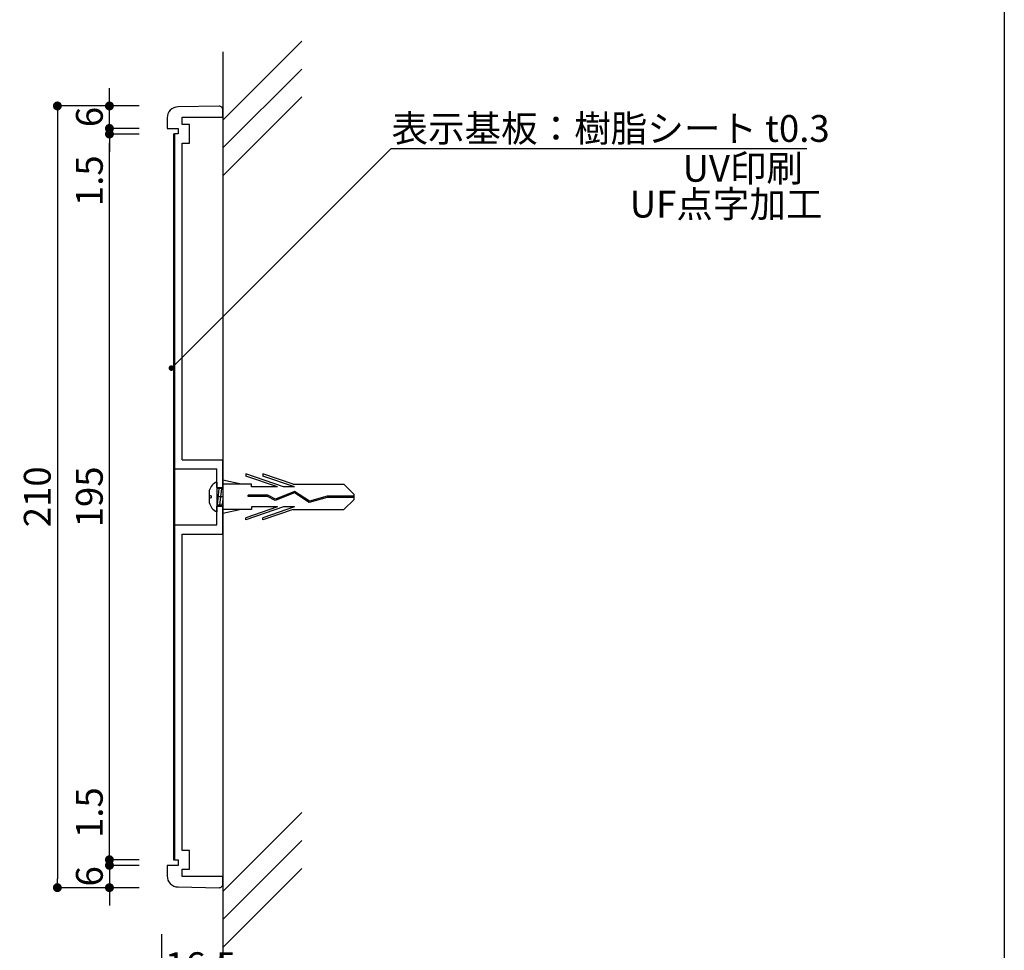
# Model space of a CAD drawing. Extents: x 1 to 281, y 14 to 205.
# Drawn here: x 193 to 281, y 56 to 139 of the extents above; entities that cross this region are included whole.
import ezdxf

# ---------------------------------------------------------------- set-up
doc = ezdxf.new("R2010")
doc.units = 0
doc.header["$MEASUREMENT"] = 0
doc.linetypes.add('HIDDEN', pattern=[0.375, 0.25, -0.125])
doc.layers.get('0').update_dxf_attribs({"linetype": 'CONTINUOUS'})
doc.layers.get('DEFPOINTS').update_dxf_attribs({"color": 250, "linetype": 'CONTINUOUS'})
for name, color, linetype in [('MC2', 3, 'HIDDEN'), ('壁', 6, 'CONTINUOUS'), ('寸法', 2, 'CONTINUOUS'), ('本体１', 7, 'CONTINUOUS'), ('本体２', 11, 'CONTINUOUS'), ('枠横ライン', 9, 'CONTINUOUS'), ('注釈', 2, 'CONTINUOUS')]:
    doc.layers.add(name, color=color, linetype=linetype)
doc.styles.add('EXTFONT', font='txt', dxfattribs={"height": 3, "bigfont": 'extfont'})
doc.styles.get("Standard").update_dxf_attribs({"font": 'txt.shx', "bigfont": 'extfont.shx'})
doc.styles.add('角ゴ', font='txt')
doc.dimstyles.new('KITEI-1$7', dxfattribs={"dimtxt": 2.4, "dimasz": 0.5, "dimexe": 0, "dimexo": 1, "dimgap": 0.7, "dimtad": 2, "dimdec": 0, "dimrnd": 1, "dimzin": 0, "dimdsep": 46, "dimtxsty": 'EXTFONT', "dimblk1": 'DOT', "dimblk2": 'DOT', "dimsah": 1, "dimcen": 0.09, "dimclrd": 2, "dimclre": 2, "dimclrt": 2, "dimadec": 0, "dimazin": 0, "dimtfac": 1, "dimtdec": 4, "dimtofl": 0, "dimtmove": 0, "dimatfit": 0, "dimldrblk": 'DOT', "dimfxl": 1, "dimtolj": 1, "dimtzin": 0, "dimarcsym": 0})
doc.dimstyles.get("Standard").update_dxf_attribs({"dimtxt": 0.18, "dimasz": 0.18, "dimexe": 0.18, "dimexo": 0.0625, "dimgap": 0.09, "dimtad": 0, "dimtih": 1, "dimtoh": 1, "dimdec": 4, "dimzin": 0, "dimdsep": 46, "dimtxsty": 'STANDARD', "dimcen": 0.09, "dimadec": 0, "dimazin": 0, "dimtfac": 1, "dimtdec": 4, "dimtofl": 0, "dimtmove": 2, "dimatfit": 3, "dimfxl": 1, "dimtolj": 1, "dimarcsym": 0})

# ---------------------------------------------------------------- blocks, each defined once
blk = doc.blocks.new('_DOT')
at = {"color": 0, "linetype": 'ByBlock'}
blk.add_line((-0.5, 0), (-1, 0), dxfattribs=at)
at = {"color": 0, "linetype": 'ByBlock', "const_width": 0.5}
blk.add_lwpolyline([(-0.25, 0, 1), (0.25, 0, 1)], format="xyb", close=True, dxfattribs=at)
blk = doc.blocks.new('*D15')
at = {"layer": 'DEFPOINTS', "color": 0}
for p in [(205.745, 59.179), (211.245, 59.179), (205.745, 52.179)]:
    blk.add_point(p, dxfattribs=at)
at = {"layer": '本体１', "color": 2, "lineweight": -2}
for p, q in [((205.745, 57.179), (205.745, 52.179)), ((211.245, 57.179), (211.245, 52.179)), ((210.445, 52.179), (206.545, 52.179))]:
    blk.add_line(p, q, dxfattribs=at)
at = {"layer": '本体１', "color": 2, "lineweight": -2, "xscale": 0.8, "yscale": 0.8, "zscale": 0.8, "rotation": 180}
blk.add_blockref('_DOT', (205.745, 52.179), dxfattribs=at)
at = {"layer": '本体１', "color": 2, "lineweight": -2, "xscale": 0.8, "yscale": 0.8, "zscale": 0.8}
blk.add_blockref('_DOT', (211.245, 52.179), dxfattribs=at)
at = {"layer": '本体１', "color": 2, "insert": (209.24, 54.361), "char_height": 2.4, "attachment_point": 5}
blk.add_mtext('\\A1;16.5', dxfattribs=at)
blk = doc.blocks.new('*D35')
at = {"layer": 'DEFPOINTS', "color": 0}
for p in [(201.078, 129.346), (205.745, 129.346), (205.745, 128.846)]:
    blk.add_point(p, dxfattribs=at)
at = {"layer": '寸法', "color": 2}
for p, q in [((201.078, 130.146), (201.078, 130.946)), ((203.745, 129.346), (201.078, 129.346)), ((203.745, 128.846), (201.078, 128.846)), ((201.078, 128.046), (201.078, 127.246))]:
    blk.add_line(p, q, dxfattribs=at)
at = {"layer": '寸法', "color": 2, "xscale": 0.8, "yscale": 0.8, "zscale": 0.8}
for p, rotation in [((201.078, 129.346), 270), ((201.078, 128.846), 90)]:
    blk.add_blockref('_DOT', p, dxfattribs=dict(at, rotation=rotation))
at = {"layer": '寸法', "color": 2, "insert": (199.278, 124.66), "char_height": 2.4, "attachment_point": 5, "rotation": 90, "style": '角ゴ'}
blk.add_mtext('\\A1;1.5', dxfattribs=at)
blk = doc.blocks.new('*D36')
at = {"layer": 'DEFPOINTS', "color": 0}
for p in [(201.075, 128.846), (205.745, 128.846), (205.745, 63.846)]:
    blk.add_point(p, dxfattribs=at)
at = {"layer": '寸法', "color": 2}
for p, q in [((203.745, 128.846), (201.075, 128.846)), ((201.075, 64.646), (201.075, 128.046)), ((203.745, 63.846), (201.075, 63.846))]:
    blk.add_line(p, q, dxfattribs=at)
at = {"layer": '寸法', "color": 2, "xscale": 0.8, "yscale": 0.8, "zscale": 0.8}
for p, rotation in [((201.075, 128.846), 90), ((201.075, 63.846), 270)]:
    blk.add_blockref('_DOT', p, dxfattribs=dict(at, rotation=rotation))
at = {"layer": '寸法', "color": 2, "insert": (199.275, 96.346), "char_height": 2.4, "attachment_point": 5, "rotation": 90, "style": '角ゴ'}
blk.add_mtext('\\A1;195', dxfattribs=at)
blk = doc.blocks.new('*D37')
at = {"layer": 'DEFPOINTS', "color": 0}
for p in [(205.745, 131.36), (196.412, 61.346), (205.745, 61.346)]:
    blk.add_point(p, dxfattribs=at)
at = {"layer": '寸法', "color": 2}
for p, q in [((203.745, 131.36), (196.412, 131.36)), ((196.412, 130.56), (196.412, 62.146)), ((203.745, 61.346), (196.412, 61.346))]:
    blk.add_line(p, q, dxfattribs=at)
at = {"layer": '寸法', "color": 2, "xscale": 0.8, "yscale": 0.8, "zscale": 0.8}
for p, rotation in [((196.412, 131.36), 90), ((196.412, 61.346), 270)]:
    blk.add_blockref('_DOT', p, dxfattribs=dict(at, rotation=rotation))
at = {"layer": '寸法', "color": 2, "insert": (194.612, 96.353), "char_height": 2.4, "attachment_point": 5, "rotation": 90, "style": '角ゴ'}
blk.add_mtext('\\A1;210', dxfattribs=at)
blk = doc.blocks.new('*D38')
at = {"layer": 'DEFPOINTS', "color": 0}
for p in [(205.745, 63.346), (201.078, 61.346), (205.745, 61.346)]:
    blk.add_point(p, dxfattribs=at)
at = {"layer": '寸法', "color": 2}
for p, q in [((201.078, 64.146), (201.078, 64.946)), ((203.745, 63.346), (201.078, 63.346)), ((203.745, 61.346), (201.078, 61.346)), ((201.078, 60.546), (201.078, 59.746))]:
    blk.add_line(p, q, dxfattribs=at)
at = {"layer": '寸法', "color": 2, "xscale": 0.8, "yscale": 0.8, "zscale": 0.8}
for p, rotation in [((201.078, 63.346), 270), ((201.078, 61.346), 90)]:
    blk.add_blockref('_DOT', p, dxfattribs=dict(at, rotation=rotation))
at = {"layer": '寸法', "color": 2, "insert": (199.278, 62.362), "char_height": 2.4, "attachment_point": 5, "rotation": 90, "style": '角ゴ'}
blk.add_mtext('\\A1;6', dxfattribs=at)
blk = doc.blocks.new('*D39')
at = {"layer": 'DEFPOINTS', "color": 0}
for p in [(205.745, 63.846), (201.075, 63.346), (205.745, 63.346)]:
    blk.add_point(p, dxfattribs=at)
at = {"layer": '寸法', "color": 2}
for p, q in [((201.075, 64.646), (201.075, 65.446)), ((203.745, 63.846), (201.075, 63.846)), ((203.745, 63.346), (201.075, 63.346)), ((201.075, 62.546), (201.075, 61.746))]:
    blk.add_line(p, q, dxfattribs=at)
at = {"layer": '寸法', "color": 2, "xscale": 0.8, "yscale": 0.8, "zscale": 0.8}
for p, rotation in [((201.075, 63.846), 270), ((201.075, 63.346), 90)]:
    blk.add_blockref('_DOT', p, dxfattribs=dict(at, rotation=rotation))
at = {"layer": '寸法', "color": 2, "insert": (199.275, 68.067), "char_height": 2.4, "attachment_point": 5, "rotation": 90, "style": '角ゴ'}
blk.add_mtext('\\A1;1.5', dxfattribs=at)
blk = doc.blocks.new('*D40')
at = {"layer": 'DEFPOINTS', "color": 0}
for p in [(205.745, 131.36), (201.078, 129.346), (205.745, 129.346)]:
    blk.add_point(p, dxfattribs=at)
at = {"layer": '寸法', "color": 2}
for p, q in [((201.078, 132.16), (201.078, 132.96)), ((203.745, 131.36), (201.078, 131.36)), ((203.745, 129.346), (201.078, 129.346)), ((201.078, 128.546), (201.078, 127.746))]:
    blk.add_line(p, q, dxfattribs=at)
at = {"layer": '寸法', "color": 2, "xscale": 0.8, "yscale": 0.8, "zscale": 0.8}
for p, rotation in [((201.078, 131.36), 270), ((201.078, 129.346), 90)]:
    blk.add_blockref('_DOT', p, dxfattribs=dict(at, rotation=rotation))
at = {"layer": '寸法', "color": 2, "insert": (199.278, 130.368), "char_height": 2.4, "attachment_point": 5, "rotation": 90, "style": '角ゴ'}
blk.add_mtext('\\A1;6', dxfattribs=at)
blk = doc.blocks.new('A$C03E10BD1')
at = {"layer": '本体２', "linetype": 'Continuous'}
for p, q in [((-48.75875, 7.1), (-48.75875, 7.25)), ((-48.75875, 7.1), (48.75875, 7.1)), ((48.75875, 7.1), (48.75875, 7.25))]:
    blk.add_line(p, q, dxfattribs=at)

msp = doc.modelspace()

# ---------------------------------------------------------------- linework, layer by layer
at = {"linetype": 'Continuous'}
for p, q in [((207.578, 99.679), (211.245, 99.679)), ((211.245, 97.179), (211.245, 99.679)), ((206.912, 98.846), (210.689, 98.846)), ((210.689, 97.179), (210.689, 98.846)), ((210.689, 97.179), (211.245, 97.179)), ((210.689, 95.513), (211.245, 95.513)), ((210.689, 93.846), (210.689, 95.513)), ((211.245, 93.013), (211.245, 95.513)), ((206.912, 93.846), (210.689, 93.846)), ((207.578, 93.013), (211.245, 93.013))]:
    msp.add_line(p, q, dxfattribs=at)
at = {"layer": 'MC2', "color": 3, "linetype": 'Continuous'}
for p, q in [((216.684, 97.25), (213.31, 98.398)), ((213.31, 98.398), (213.31, 98.213)), ((216.141, 97.25), (213.31, 98.213)), ((214.81, 98.398), (214.81, 98.213)), ((217.536, 97.471), (214.81, 98.398)), ((217.641, 97.25), (214.81, 98.213)), ((210.689, 97.679), (210.689, 95.013)), ((211.245, 97.096), (210.689, 97.096)), ((212.879, 97.471), (211.245, 97.847)), ((213.81, 97.471), (211.245, 97.471)), ((213.81, 97.25), (213.81, 97.471)), ((216.141, 97.25), (213.81, 97.25)), ((217.641, 97.25), (216.684, 97.25)), ((217.536, 97.471), (222.077, 97.471)), ((222.993, 96.567), (222.077, 97.471)), ((210.023, 96.926), (210.023, 95.832)), ((210.199, 96.442), (210.199, 96.25)), ((211.245, 96.346), (210.689, 96.346)), ((215.263, 96.496), (213.519, 96.496)), ((213.519, 96.385), (213.519, 96.496)), ((215.234, 96.385), (213.519, 96.385)), ((215.934, 96.009), (215.234, 96.385)), ((215.94, 96.131), (215.263, 96.496)), ((217.65, 96.709), (215.934, 96.009)), ((217.65, 96.709), (215.934, 96.009)), ((217.662, 96.834), (215.94, 96.131)), ((218.982, 95.834), (217.65, 96.709)), ((219, 95.954), (217.662, 96.834)), ((220.591, 96.291), (218.982, 95.834)), ((220.573, 96.401), (219, 95.954)), ((222.993, 96.401), (220.573, 96.401)), ((222.993, 96.291), (220.591, 96.291)), ((222.993, 96.125), (222.993, 96.567)), ((211.245, 95.596), (210.689, 95.596)), ((216.141, 95.442), (213.31, 94.479)), ((216.684, 95.442), (213.31, 94.294)), ((213.81, 95.442), (213.81, 95.221)), ((216.141, 95.442), (213.81, 95.442)), ((217.641, 95.442), (214.81, 94.479)), ((217.641, 95.442), (216.684, 95.442)), ((222.993, 96.125), (222.077, 95.221)), ((213.81, 95.221), (211.245, 95.221)), ((212.879, 95.221), (211.245, 94.845)), ((213.31, 94.294), (213.31, 94.479)), ((217.536, 95.221), (214.81, 94.294)), ((214.81, 94.294), (214.81, 94.479)), ((217.536, 95.221), (222.077, 95.221))]:
    msp.add_line(p, q, dxfattribs=at)
at = {"layer": 'MC2', "linetype": 'ByBlock'}
for p, q in [((210.754, 95.596), (210.921, 97.096)), ((210.976, 95.596), (211.143, 97.096)), ((211.199, 95.596), (211.245, 96.013))]:
    msp.add_line(p, q, dxfattribs=at)
at = {"layer": 'MC2', "color": 3, "linetype": 'Continuous'}
for centre, radius, start, end in [((211.09, 96.653), 1.101, 111.31404, 165.65088), ((210.175, 96.624), 0.184, 213.85859, 277.25161), ((210.175, 96.067), 0.184, 82.74839, 146.14141), ((211.2, 96.109), 1.209, 193.2141, 245.0262)]:
    msp.add_arc(centre, radius, start, end, dxfattribs=at)
at = {"layer": '壁'}
for p, q in [((218.316, 137.167), (211.245, 130.096)), ((211.245, 136.219), (211.245, 48.484)), ((218.316, 134.667), (211.245, 127.596)), ((218.316, 132.167), (211.245, 125.096)), ((218.316, 68.073), (211.245, 61.002)), ((218.316, 65.573), (211.245, 58.502)), ((218.316, 63.073), (211.245, 56.002))]:
    msp.add_line(p, q, dxfattribs=at)
at = {"layer": '本体１'}
for p, q in [((210.906, 131.346), (207.227, 131.282)), ((207.227, 131.282), (207.227, 131.282)), ((211.245, 130.352), (211.245, 131.012)), ((211.245, 131.012), (211.245, 131.012)), ((206.245, 130.282), (206.245, 129.352)), ((207.578, 129.685), (207.578, 130.352)), ((207.578, 130.352), (211.245, 130.352)), ((208.245, 129.685), (207.578, 129.685)), ((208.245, 128.018), (208.245, 129.685)), ((206.245, 129.352), (207.245, 129.352)), ((206.912, 128.819), (206.944, 128.852)), ((207.245, 128.852), (206.912, 128.852)), ((206.912, 128.852), (206.912, 98.846)), ((207.245, 129.352), (207.245, 128.852)), ((207.578, 99.679), (207.578, 128.018)), ((207.578, 128.018), (208.245, 128.018)), ((206.912, 93.846), (206.912, 63.84)), ((207.578, 64.673), (207.578, 93.013)), ((208.245, 64.673), (207.578, 64.673)), ((208.245, 63.007), (208.245, 64.673)), ((206.912, 63.84), (207.245, 63.84)), ((207.245, 63.84), (207.245, 63.34)), ((207.245, 63.34), (206.245, 63.34)), ((206.245, 63.34), (206.245, 62.41)), ((207.578, 62.34), (207.578, 63.007)), ((207.578, 63.007), (208.245, 63.007)), ((206.245, 62.41), (206.245, 62.41)), ((211.245, 62.34), (207.578, 62.34)), ((211.245, 61.679), (211.245, 62.34)), ((207.227, 61.41), (210.906, 61.346)), ((210.906, 61.346), (210.906, 61.346))]:
    msp.add_line(p, q, dxfattribs=at)
for centre, radius, start, end in [((207.245, 130.282), 1, 91, 180), ((210.912, 131.012), 0.333, 0, 91), ((207.245, 62.41), 1, 180, 269), ((210.912, 61.679), 0.333, 269, 360)]:
    msp.add_arc(centre, radius, start, end, dxfattribs=at)
at = {"layer": '本体２', "linetype": 'Continuous'}
for p, q in [((206.912, 98.846), (206.912, 93.846)), ((211.245, 97.471), (211.245, 95.221))]:
    msp.add_line(p, q, dxfattribs=at)
at = {"layer": '枠横ライン'}
msp.add_line((281.245, 205.481), (281.245, 13.664), dxfattribs=at)
at = {"layer": '注釈', "linetype": 'ByBlock'}
msp.add_line((226.313, 127.541), (263.548, 127.541), dxfattribs=at)

# ---------------------------------------------------------------- block references
at = {"layer": '本体２', "linetype": 'Continuous', "xscale": 0.6666666666666666, "yscale": 0.6666666666666666, "zscale": 0.6666666666666666, "rotation": 270}
msp.add_blockref('A$C03E10BD1', (202.078, 96.346), dxfattribs=at)

# ---------------------------------------------------------------- texts
at = {"layer": '注釈'}
for s, p in [('表示基板：樹脂シート t0.3', (226.344, 128.143)), ('UF点字加工', (247.692, 121.365))]:
    msp.add_text(s, height=2.4, dxfattribs=at).set_placement(p)
at = {"layer": '注釈', "color": 2, "linetype": 'Continuous'}
msp.add_text('UV印刷', height=2.4, dxfattribs=at).set_placement((252.424, 124.573))

# ---------------------------------------------------------------- dimensions: what is measured, and where the dimension line sits
at = {"layer": '寸法'}
for base, p1, p2, text, picture, middle in [((201.078, 129.346), (205.745, 131.36), (205.745, 129.346), '6', '*D40', (199.278, 130.368)), ((201.078, 129.346), (205.745, 128.846), (205.745, 129.346), '1.5', '*D35', (199.278, 124.66)), ((201.075, 63.346), (205.745, 63.846), (205.745, 63.346), '1.5', '*D39', (199.275, 68.067)), ((201.078, 61.346), (205.745, 63.346), (205.745, 61.346), '6', '*D38', (199.278, 62.362))]:
    dim = msp.add_linear_dim(base=base, p1=p1, p2=p2, angle=90, text=text, dimstyle='STANDARD', override={"dimtxt": 2.4, "dimasz": 0.8, "dimexe": 0, "dimexo": 2, "dimgap": 0.6, "dimtad": 3, "dimtih": 0, "dimtoh": 0, "dimdec": 1, "dimlfac": 2, "dimzin": 8, "dimtxsty": '角ゴ', "dimblk": 'DOT', "dimclrd": 2, "dimclre": 2, "dimclrt": 2, "dimtdec": 1, "dimldrblk": 'DOT', "dimlwd": -1, "dimlwe": -1}, dxfattribs=at)
    dim.commit()
    dim.dimension.update_dxf_attribs({"geometry": picture, "text_midpoint": middle, "dimtype": 160})
for base, p1, p2, text, picture, middle in [((196.412, 61.346), (205.745, 131.36), (205.745, 61.346), '210', '*D37', (194.612, 96.353)), ((201.075, 128.846), (205.745, 63.846), (205.745, 128.846), '195', '*D36', (199.275, 96.346))]:
    dim = msp.add_linear_dim(base=base, p1=p1, p2=p2, angle=90, text=text, dimstyle='STANDARD', override={"dimtxt": 2.4, "dimasz": 0.8, "dimexe": 0, "dimexo": 2, "dimgap": 0.6, "dimtad": 3, "dimtih": 0, "dimtoh": 0, "dimdec": 1, "dimlfac": 2, "dimzin": 8, "dimtxsty": '角ゴ', "dimblk": 'DOT', "dimclrd": 2, "dimclre": 2, "dimclrt": 2, "dimtdec": 1, "dimldrblk": 'DOT', "dimlwd": -1, "dimlwe": -1}, dxfattribs=at)
    dim.commit()
    dim.dimension.update_dxf_attribs({"geometry": picture, "text_midpoint": middle})
at = {"layer": '本体１'}
dim = msp.add_linear_dim(base=(205.745, 52.179), p1=(211.245, 59.179), p2=(205.745, 59.179), dimstyle='STANDARD', override={"dimtxt": 2.4, "dimasz": 0.8, "dimexe": 0, "dimexo": 2, "dimgap": 0.6, "dimtad": 3, "dimtih": 0, "dimtoh": 0, "dimdec": 1, "dimlfac": 3, "dimzin": 9, "dimtxsty": 'STANDARD', "dimblk1": 'DOT', "dimblk2": 'DOT', "dimsah": 1, "dimcen": 0, "dimclrd": 2, "dimclre": 2, "dimclrt": 2, "dimtdec": 1, "dimtofl": 1, "dimldrblk": 'DOT', "dimtzin": 13}, dxfattribs=at)
dim.commit()
dim.dimension.update_dxf_attribs({"geometry": '*D15', "text_midpoint": (209.24, 54.361), "dimtype": 160})

# ---------------------------------------------------------------- leaders
at = {"layer": '注釈', "linetype": 'ByBlock', "annotation_type": 0, "has_hookline": 1, "hookline_direction": 0}
msp.add_leader([(206.627, 107.881), (226.313, 127.541), (226.813, 127.541)], dimstyle='KITEI-1$7', override={"dimtxsty": 'STANDARD'}, dxfattribs=at)

doc.saveas('drawing.dxf')
